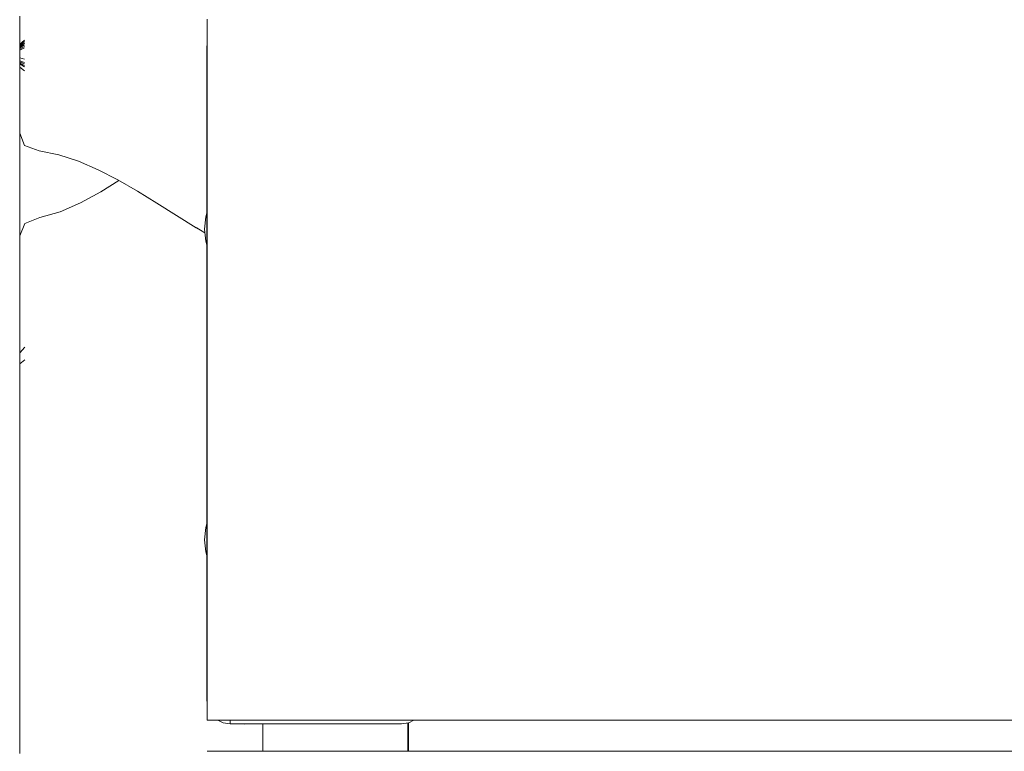
# Model space of a CAD drawing. Units: millimetres. Extents: x -5005 to 201, y -4190 to 6174.
# Drawn here: x -2870 to -2743, y 969 to 1063 of the extents above; entities that cross this region are included whole.
import ezdxf

# ---------------------------------------------------------------- set-up
doc = ezdxf.new("R2010")
doc.units = ezdxf.units.MM
doc.header["$MEASUREMENT"] = 0
for name, color, linetype, lineweight in [('a_Ном._пера__7', 7, 'Continuous', 18), ('B_Ном._пера__7', 7, 'Continuous', 18), ('L_Ном._пера__7', 7, 'Continuous', 18), ('O_Ном._пера__7', 7, 'Continuous', 18), ('S_Ном._пера__7', 7, 'Continuous', 18)]:
    doc.layers.add(name, color=color, linetype=linetype, lineweight=lineweight)

msp = doc.modelspace()

# ---------------------------------------------------------------- linework, layer by layer
at = {"layer": 'a_Ном._пера__7', "color": 7, "linetype": 'Continuous', "lineweight": 18}
for points in [[(-2842.69, 973.14), (-2842.69, 973.48)], [(-2819.77, 973.14), (-2819.11, 973.48)], [(-2842.69, 973), (-2842.69, 973.14)], [(-2840.91, 973), (-2842.69, 973)], [(-2842.69, 973), (-2820.69, 973)], [(-2820.69, 973), (-2840.81, 973)], [(-2820.69, 973), (-2819.77, 973.14)], [(-2820.69, 973), (-2819.83, 973.13)], [(-2819.88, 973.12), (-2819.88, 969.48)], [(-2845.67, 969.48), (-2266.29, 969.48)]]:
    msp.add_lwpolyline(points, dxfattribs=at)
at = {"layer": 'B_Ном._пера__7', "color": 7, "linetype": 'Continuous', "lineweight": 18}
msp.add_lwpolyline([(-2819.83, 969.48), (-2819.83, 973.13)], dxfattribs=at)
msp.add_lwpolyline([(-2819.83, 969.48), (-2819.83, 973.13)], dxfattribs=at)
at = {"layer": 'L_Ном._пера__7', "color": 7, "linetype": 'Continuous', "lineweight": 18}
for points in [[(-2869.73, 1063.89), (-2869.73, 1063.38)], [(-2869.73, 1063.08), (-2869.73, 1063.55)], [(-2869.73, 1063.38), (-2869.73, 1063.55)], [(-2869.73, 1062.88), (-2869.73, 1063.38)], [(-2869.73, 1063.38), (-2869.73, 1063.21)], [(-2869.73, 1063.05), (-2869.73, 1063.21)], [(-2869.73, 1063.08), (-2869.73, 1062.61)], [(-2869.73, 1063.05), (-2869.73, 1062.9)], [(-2869.73, 1062.74), (-2869.73, 1062.9)], [(-2869.73, 1062.88), (-2869.73, 1062.39)], [(-2869.73, 1062.74), (-2869.73, 1062.59)], [(-2869.73, 1062.11), (-2869.73, 1062.61)], [(-2869.73, 1062.44), (-2869.73, 1062.59)], [(-2869.73, 1062.44), (-2869.73, 1062.3)], [(-2869.73, 1061.91), (-2869.73, 1062.39)], [(-2869.73, 1062.16), (-2869.73, 1062.3)], [(-2869.73, 1062.29), (-2869.73, 1062.25)], [(-2869.73, 1062.21), (-2869.73, 1062.25)], [(-2869.73, 1062.21), (-2869.73, 1062.17)], [(-2869.73, 1062.13), (-2869.73, 1062.17)], [(-2869.73, 1062.16), (-2869.73, 1061.99)], [(-2869.73, 1062.13), (-2869.73, 1062.08)], [(-2869.73, 1062.11), (-2869.73, 1061.6)], [(-2869.73, 1062.02), (-2869.73, 1062.08)], [(-2869.73, 1062.02), (-2869.73, 1061.97)], [(-2869.73, 1061.75), (-2869.73, 1061.99)], [(-2869.73, 1061.93), (-2869.73, 1061.97)], [(-2869.73, 1061.93), (-2869.73, 1061.89)], [(-2869.73, 1061.91), (-2869.73, 1061.51)], [(-2869.73, 1061.86), (-2869.73, 1061.89)], [(-2869.73, 1061.86), (-2869.73, 1061.82)], [(-2869.73, 1061.78), (-2869.73, 1061.82)], [(-2869.73, 1061.78), (-2869.73, 1061.74)], [(-2869.73, 1061.75), (-2869.73, 1061.47)], [(-2869.73, 1061.7), (-2869.73, 1061.74)], [(-2869.73, 1061.7), (-2869.73, 1061.65)], [(-2869.73, 1061.58), (-2869.73, 1061.65)], [(-2869.73, 1061.08), (-2869.73, 1061.6)], [(-2869.73, 1061.58), (-2869.73, 1061.5)], [(-2869.73, 1061.23), (-2869.73, 1061.51)], [(-2869.73, 1061.41), (-2869.73, 1061.5)], [(-2869.73, 1061.18), (-2869.73, 1061.47)], [(-2869.73, 1061.41), (-2869.73, 1061.32)], [(-2869.73, 1061.23), (-2869.73, 1061.32)], [(-2869.73, 1061.23), (-2869.73, 1061.14)], [(-2869.73, 1061.23), (-2869.73, 1061.03)], [(-2869.73, 1061.18), (-2869.73, 1060.87)], [(-2869.73, 1061.04), (-2869.73, 1061.14)], [(-2869.73, 1061.08), (-2869.73, 1060.57)], [(-2869.73, 1061.04), (-2869.73, 1060.91)], [(-2869.73, 1060.83), (-2869.73, 1061.03)], [(-2869.73, 1060.73), (-2869.73, 1060.91)], [(-2869.73, 1060.56), (-2869.73, 1060.87)], [(-2869.73, 1060.83), (-2869.73, 1060.63)], [(-2869.1, 1060.8), (-2869.73, 1060.27)], [(-2869.73, 1060.73), (-2869.73, 1060.53)], [(-2869.73, 1060.44), (-2869.73, 1060.63)], [(-2869.1, 1060.61), (-2869.73, 1060.11)], [(-2869.73, 1060.05), (-2869.73, 1060.57)], [(-2869.73, 1060.56), (-2869.73, 1060.29)], [(-2869.73, 1060.31), (-2869.73, 1060.53)], [(-2869.73, 1060.44), (-2869.73, 1060.26)], [(-2869.1, 1060.4), (-2869.73, 1059.96)], [(-2869.73, 1060.31), (-2869.73, 1060.08)], [(-2869.73, 1060.09), (-2869.73, 1060.29)], [(-2869.73, 1060.27), (-2869.73, 1060.04)], [(-2869.73, 1060.13), (-2869.73, 1060.26)], [(-2869.1, 1060.2), (-2869.73, 1059.81)], [(-2869.73, 1060.11), (-2869.73, 1059.91)], [(-2869.73, 1060.09), (-2869.73, 1059.93)], [(-2869.73, 1059.84), (-2869.73, 1060.08)], [(-2869.73, 1060.05), (-2869.73, 1059.52)], [(-2869.1, 1059.99), (-2869.73, 1059.66)], [(-2869.73, 1059.96), (-2869.73, 1059.77)], [(-2869.73, 1059.78), (-2869.73, 1059.93)], [(-2869.73, 1059.84), (-2869.73, 1059.6)], [(-2869.73, 1059.81), (-2869.73, 1059.64)], [(-2869.1, 1059.8), (-2869.73, 1059.52)], [(-2869.73, 1059.78), (-2869.73, 1059.63)], [(-2869.73, 1059.66), (-2869.73, 1059.51)], [(-2869.73, 1059.49), (-2869.73, 1059.63)], [(-2869.73, 1059.35), (-2869.73, 1059.6)], [(-2869.73, 1058.99), (-2869.73, 1059.52)], [(-2869.73, 1059.52), (-2869.73, 1059.39)], [(-2869.73, 1059.49), (-2869.73, 1059.34)], [(-2869.73, 1059.37), (-2869.73, 1059.26)], [(-2869.73, 1059.35), (-2869.73, 1059.1)], [(-2869.73, 1059.21), (-2869.73, 1059.34)], [(-2869.73, 1059.23), (-2869.73, 1059.26)], [(-2869.73, 1059.23), (-2869.73, 1059.13)], [(-2869.73, 1059.21), (-2869.73, 1059.08)], [(-2869.73, 1059.08), (-2869.73, 1059.13)], [(-2869.73, 1058.84), (-2869.73, 1059.1)], [(-2869.73, 1058.96), (-2869.73, 1059.08)], [(-2869.73, 1059.08), (-2869.73, 1059.01)], [(-2869.73, 1058.94), (-2869.73, 1059.01)], [(-2869.73, 1058.99), (-2869.73, 1058.46)], [(-2869.73, 1058.96), (-2869.73, 1058.85)], [(-2869.73, 1058.94), (-2869.73, 1058.88)], [(-2869.73, 1058.8), (-2869.73, 1058.88)], [(-2869.73, 1058.78), (-2869.73, 1058.85)], [(-2869.73, 1058.84), (-2869.73, 1058.58)], [(-2869.73, 1058.8), (-2869.73, 1058.76)], [(-2869.73, 1058.78), (-2869.73, 1058.73)], [(-2869.73, 1058.65), (-2869.73, 1058.76)], [(-2869.73, 1058.67), (-2869.73, 1058.73)], [(-2869.73, 1058.67), (-2869.73, 1058.62)], [(-2869.73, 1058.51), (-2869.73, 1058.63)], [(-2869.73, 1058.58), (-2869.73, 1058.62)], [(-2869.73, 1058.31), (-2869.73, 1058.58)], [(-2869.73, 1058.58), (-2869.73, 1058.53)], [(-2869.73, 1058.49), (-2869.73, 1058.53)], [(-2869.73, 1058.47), (-2869.73, 1058.53)], [(-2869.73, 1058.51), (-2869.1, 1058.34)], [(-2869.73, 1058.49), (-2869.73, 1058.46)], [(-2869.73, 1058.47), (-2869.73, 1058.33)], [(-2869.73, 1057.92), (-2869.73, 1058.46)], [(-2869.73, 1058.42), (-2869.73, 1058.46)], [(-2869.73, 1058.16), (-2869.73, 1058.33)], [(-2869.73, 1058.31), (-2869.73, 1058.04)], [(-2869.73, 1058.02), (-2869.73, 1058.17)], [(-2869.73, 1058.16), (-2869.1, 1057.93)], [(-2869.73, 1057.88), (-2869.73, 1058.05)], [(-2869.73, 1057.77), (-2869.73, 1058.04)], [(-2869.73, 1058.02), (-2869.1, 1057.74)], [(-2869.73, 1057.74), (-2869.73, 1057.93)], [(-2869.73, 1057.92), (-2869.73, 1057.45)], [(-2869.73, 1057.88), (-2869.1, 1057.55)], [(-2869.73, 1057.84), (-2869.73, 1057.66)], [(-2869.73, 1057.77), (-2869.73, 1057.49)], [(-2869.73, 1057.74), (-2869.1, 1057.36)], [(-2869.73, 1057.34), (-2869.73, 1057.66)], [(-2869.73, 1057.22), (-2869.73, 1057.49)], [(-2869.73, 1057.13), (-2869.73, 1057.45)], [(-2869.73, 1057.36), (-2869.73, 1057.44)], [(-2869.73, 1057.36), (-2869.73, 1057.18)], [(-2869.73, 1057.34), (-2869.1, 1056.88)], [(-2869.73, 1057.22), (-2869.73, 1056.94)], [(-2869.73, 1057.03), (-2869.73, 1057.18)], [(-2869.73, 1057.13), (-2869.73, 1056.87)], [(-2869.73, 1057.03), (-2869.73, 1056.89)], [(-2869.73, 1056.66), (-2869.73, 1056.94)], [(-2869.73, 1056.74), (-2869.73, 1056.89)], [(-2869.73, 1056.6), (-2869.73, 1056.87)], [(-2869.73, 1056.74), (-2869.73, 1056.6)], [(-2869.73, 1056.66), (-2869.73, 1056.38)], [(-2869.73, 1056.6), (-2869.73, 1056.34)], [(-2869.73, 1056.45), (-2869.73, 1056.6)], [(-2869.73, 1056.45), (-2869.73, 1056.3)], [(-2869.73, 1056.11), (-2869.73, 1056.38)], [(-2869.73, 1056.09), (-2869.73, 1056.34)], [(-2869.73, 1056.15), (-2869.73, 1056.3)], [(-2869.73, 1056.15), (-2869.73, 1056)], [(-2869.73, 1056.11), (-2869.73, 1055.87)], [(-2869.73, 1056.09), (-2869.73, 1055.83)], [(-2869.73, 1055.85), (-2869.73, 1056)], [(-2869.73, 1055.69), (-2869.73, 1055.87)], [(-2869.73, 1055.85), (-2869.73, 1055.7)], [(-2869.73, 1055.58), (-2869.73, 1055.83)], [(-2869.73, 1055.55), (-2869.73, 1055.7)], [(-2869.73, 1055.69), (-2869.73, 1055.54)], [(-2869.73, 1055.58), (-2869.73, 1055.33)], [(-2869.73, 1055.55), (-2869.73, 1055.4)], [(-2869.73, 1055.4), (-2869.73, 1055.54)], [(-2869.73, 1055.4), (-2869.73, 1055.25)], [(-2869.73, 1055.26), (-2869.73, 1055.4)], [(-2869.73, 1055.08), (-2869.73, 1055.33)], [(-2869.73, 1055.26), (-2869.73, 1055.07)], [(-2869.73, 1055.11), (-2869.73, 1055.25)], [(-2869.73, 1055.11), (-2869.73, 1054.97)], [(-2869.73, 1055.08), (-2869.73, 1054.83)], [(-2869.73, 1054.81), (-2869.73, 1055.07)], [(-2869.73, 1054.82), (-2869.73, 1054.97)], [(-2869.73, 1054.56), (-2869.73, 1054.83)], [(-2869.73, 1054.82), (-2869.73, 1054.68)], [(-2869.73, 1054.81), (-2869.73, 1054.51)], [(-2869.73, 1054.53), (-2869.73, 1054.68)], [(-2869.73, 1054.56), (-2869.73, 1054.41)], [(-2869.73, 1054.53), (-2869.73, 1054.41)], [(-2869.73, 1054.51), (-2869.73, 1054.2)], [(-2869.73, 1054.21), (-2869.73, 1054.51)], [(-2869.73, 1054.31), (-2869.73, 1054.41)], [(-2869.73, 1054.31), (-2869.73, 1054.23)], [(-2869.73, 1054.15), (-2869.73, 1054.23)], [(-2869.73, 1054.21), (-2869.73, 1053.93)], [(-2869.73, 1054.03), (-2869.73, 1054.2)], [(-2869.73, 1054.15), (-2869.73, 1054.07)], [(-2869.73, 1053.99), (-2869.73, 1054.07)], [(-2869.73, 1054.03), (-2869.73, 1053.91)], [(-2869.73, 1053.99), (-2869.73, 1053.91)], [(-2869.73, 1053.64), (-2869.73, 1053.93)], [(-2869.73, 1053.79), (-2869.73, 1053.91)], [(-2869.73, 1053.83), (-2869.73, 1053.91)], [(-2869.73, 1053.83), (-2869.73, 1053.75)], [(-2869.73, 1053.79), (-2869.73, 1053.68)], [(-2869.73, 1053.67), (-2869.73, 1053.75)], [(-2869.73, 1053.56), (-2869.73, 1053.68)], [(-2869.73, 1053.67), (-2869.73, 1053.59)], [(-2869.73, 1053.64), (-2869.73, 1053.37)], [(-2869.73, 1053.5), (-2869.73, 1053.59)], [(-2869.73, 1053.56), (-2869.73, 1053.44)], [(-2869.73, 1053.5), (-2869.73, 1053.42)], [(-2869.73, 1053.32), (-2869.73, 1053.44)], [(-2869.73, 1053.34), (-2869.73, 1053.42)], [(-2869.73, 1053.1), (-2869.73, 1053.37)], [(-2869.73, 1053.34), (-2869.73, 1053.25)], [(-2869.73, 1053.32), (-2869.73, 1053.26)], [(-2869.73, 1053.3), (-2869.73, 1053.04)], [(-2869.73, 1053.17), (-2869.73, 1053.25)], [(-2869.73, 1053.17), (-2869.73, 1053.09)], [(-2869.73, 1053.1), (-2869.73, 1052.78)], [(-2869.73, 1053.01), (-2869.73, 1053.09)], [(-2869.73, 1052.76), (-2869.73, 1053.04)], [(-2869.73, 1053.01), (-2869.73, 1052.93)], [(-2869.73, 1052.86), (-2869.73, 1052.93)], [(-2869.73, 1052.86), (-2869.73, 1052.78)], [(-2869.73, 1052.71), (-2869.73, 1052.78)], [(-2869.73, 1052.35), (-2869.73, 1052.78)], [(-2869.73, 1052.76), (-2869.73, 1052.47)], [(-2869.73, 1052.71), (-2869.73, 1052.64)], [(-2869.73, 1052.57), (-2869.73, 1052.64)], [(-2869.73, 1052.57), (-2869.73, 1052.5)], [(-2869.73, 1052.44), (-2869.73, 1052.5)], [(-2869.73, 1052.2), (-2869.73, 1052.47)], [(-2869.73, 1052.44), (-2869.73, 1052.37)], [(-2869.73, 1052.31), (-2869.73, 1052.37)], [(-2869.73, 1052.35), (-2869.73, 1051.87)], [(-2869.73, 1052.31), (-2869.73, 1052.25)], [(-2869.73, 1052.19), (-2869.73, 1052.25)], [(-2869.73, 1052.2), (-2869.73, 1051.94)], [(-2869.73, 1052.19), (-2869.73, 1052.12)], [(-2869.73, 1052.06), (-2869.73, 1052.12)], [(-2869.73, 1052.06), (-2869.73, 1051.99)], [(-2869.73, 1051.9), (-2869.73, 1051.99)], [(-2869.73, 1051.68), (-2869.73, 1051.94)], [(-2869.73, 1051.9), (-2869.73, 1051.8)], [(-2869.73, 1051.43), (-2869.73, 1051.87)], [(-2869.73, 1051.7), (-2869.73, 1051.8)], [(-2869.73, 1051.7), (-2869.73, 1051.6)], [(-2869.73, 1051.68), (-2869.73, 1051.41)], [(-2869.73, 1051.51), (-2869.73, 1051.6)], [(-2869.73, 1051.51), (-2869.73, 1051.42)], [(-2869.73, 1051.43), (-2869.73, 1051.08)], [(-2869.73, 1051.33), (-2869.73, 1051.42)], [(-2869.73, 1051.14), (-2869.73, 1051.41)], [(-2869.73, 1051.33), (-2869.73, 1051.24)], [(-2869.73, 1051.16), (-2869.73, 1051.24)], [(-2869.73, 1051.16), (-2869.73, 1051.06)], [(-2869.73, 1051.14), (-2869.73, 1050.86)], [(-2869.73, 1050.85), (-2869.73, 1051.08)], [(-2869.73, 1050.93), (-2869.73, 1051.06)], [(-2869.73, 1050.93), (-2869.73, 1050.79)], [(-2869.73, 1050.58), (-2869.73, 1050.86)], [(-2869.73, 1050.85), (-2869.73, 1050.68)], [(-2869.73, 1050.66), (-2869.73, 1050.79)], [(-2869.73, 1050.52), (-2869.73, 1050.68)], [(-2869.73, 1050.66), (-2869.73, 1050.53)], [(-2869.73, 1050.58), (-2869.73, 1050.29)], [(-2869.73, 1050.41), (-2869.73, 1050.53)], [(-2869.73, 1050.52), (-2869.73, 1050.36)], [(-2869.73, 1050.41), (-2869.73, 1050.29)], [(-2869.73, 1050.21), (-2869.73, 1050.36)], [(-2869.73, 1050), (-2869.73, 1050.29)], [(-2869.73, 1050.18), (-2869.73, 1050.29)], [(-2869.73, 1050.21), (-2869.73, 1050.07)], [(-2869.73, 1050.18), (-2869.73, 1050.08)], [(-2869.73, 1049.98), (-2869.73, 1050.08)], [(-2869.73, 1049.93), (-2869.73, 1050.07)], [(-2869.73, 1050), (-2869.73, 1049.71)], [(-2869.73, 1049.98), (-2869.73, 1049.86)], [(-2869.73, 1049.93), (-2869.73, 1049.78)], [(-2869.73, 1049.72), (-2869.73, 1049.86)], [(-2869.73, 1049.58), (-2869.73, 1049.78)], [(-2869.73, 1049.72), (-2869.73, 1049.56)], [(-2869.73, 1049.42), (-2869.73, 1049.71)], [(-2869.73, 1049.64), (-2869.73, 1049.68)], [(-2869.73, 1049.58), (-2869.73, 1049.38)], [(-2869.73, 1049.41), (-2869.73, 1049.56)], [(-2869.73, 1049.42), (-2869.73, 1049.04)], [(-2869.73, 1049.41), (-2869.73, 1049.28)], [(-2869.73, 1049.21), (-2869.73, 1049.38)], [(-2869.73, 1049.18), (-2869.73, 1049.28)], [(-2869.73, 1049.23), (-2869.73, 1049.27)], [(-2869.73, 1049.21), (-2869.73, 1049.07)], [(-2869.73, 1049.18), (-2869.73, 1049.11)], [(-2869.73, 1049.12), (-2869.73, 1049.18)], [(-2869.73, 1049.07), (-2869.73, 1049.11)], [(-2869.73, 1049.01), (-2869.73, 1049.08)], [(-2869.73, 1048.96), (-2869.73, 1049.07)], [(-2869.73, 1048.5), (-2869.73, 1049.04)], [(-2869.73, 1048.9), (-2869.73, 1048.98)], [(-2869.73, 1048.96), (-2869.73, 1048.89)], [(-2869.73, 1048.79), (-2869.73, 1048.89)], [(-2869.73, 1048.85), (-2869.73, 1048.89)], [(-2869.1, 1047.26), (-2869.73, 1048.84)], [(-2869.73, 1048.69), (-2869.73, 1048.8)], [(-2869.73, 1048.58), (-2869.73, 1048.71)], [(-2869.73, 1048.48), (-2869.73, 1048.62)], [(-2869.73, 1048.38), (-2869.73, 1048.54)], [(-2869.73, 1048.5), (-2869.73, 1047.87)], [(-2869.73, 1048.46), (-2869.73, 1048.4)], [(-2869.73, 1048.29), (-2869.73, 1048.45)], [(-2869.73, 1048.1), (-2869.73, 1048.4)], [(-2869.73, 1048.19), (-2869.73, 1048.37)], [(-2869.73, 1047.23), (-2869.73, 1047.87)], [(-2869.73, 1047.23), (-2869.73, 1046.58)], [(-2869.1, 1047.26), (-2867.21, 1046.58)], [(-2869.73, 1045.93), (-2869.73, 1046.58)], [(-2869.73, 1045.93), (-2869.73, 1045.07)], [(-2864.69, 1046.07), (-2867.21, 1046.58)], [(-2864.69, 1046.07), (-2862.18, 1045.25)], [(-2869.73, 1043.82), (-2869.73, 1045.07)], [(-2859.66, 1044.16), (-2862.18, 1045.25)], [(-2869.73, 1043.82), (-2869.73, 1042.38)], [(-2859.66, 1044.16), (-2857.14, 1042.87)], [(-2869.73, 1040.97), (-2869.73, 1042.38)], [(-2859.33, 1041.34), (-2857.01, 1042.79)], [(-2857.14, 1042.87), (-2854.62, 1041.41)], [(-2869.73, 1040.97), (-2869.73, 1039.59)], [(-2859.33, 1041.34), (-2861.93, 1039.91)], [(-2854.62, 1041.41), (-2852.11, 1039.86)], [(-2869.73, 1038.22), (-2869.73, 1039.59)], [(-2861.93, 1039.91), (-2864.53, 1038.77)], [(-2849.59, 1038.27), (-2852.11, 1039.86)], [(-2869.73, 1038.22), (-2869.73, 1037.02)], [(-2867.13, 1038.02), (-2869.08, 1037.25)], [(-2867.13, 1038.02), (-2864.53, 1038.77)], [(-2847.07, 1036.72), (-2849.59, 1038.28)], [(-2849.59, 1038.27), (-2849.39, 1038.15)], [(-2869.73, 1035.68), (-2869.08, 1037.25)], [(-2869.73, 1036.18), (-2869.73, 1037.02)], [(-2845.96, 1036.08), (-2847.07, 1036.75)], [(-2847.07, 1036.72), (-2845.96, 1036.07)], [(-2869.73, 1036.18), (-2869.73, 1035.5)], [(-2869.73, 1035.64), (-2869.73, 1035.59)], [(-2869.73, 1035.52), (-2869.73, 1035.59)], [(-2869.73, 1035.52), (-2869.73, 1035.42)], [(-2869.73, 1034.84), (-2869.73, 1035.5)], [(-2869.73, 1035.29), (-2869.73, 1035.42)], [(-2869.73, 1035.29), (-2869.73, 1035.14)], [(-2869.73, 1034.96), (-2869.73, 1035.14)], [(-2869.73, 1034.96), (-2869.73, 1034.75)], [(-2869.73, 1034.84), (-2869.73, 1034.18)], [(-2869.73, 1034.51), (-2869.73, 1034.75)], [(-2869.73, 1034.51), (-2869.73, 1034.16)], [(-2869.73, 1033.53), (-2869.73, 1034.18)], [(-2869.73, 1033.61), (-2869.73, 1034.16)], [(-2869.73, 1033.61), (-2869.73, 1033.01)], [(-2869.73, 1033.53), (-2869.73, 1032.89)], [(-2869.73, 1032.52), (-2869.73, 1033.01)], [(-2869.73, 1032.24), (-2869.73, 1032.89)], [(-2869.73, 1032.52), (-2869.73, 1032.09)], [(-2869.73, 1032.24), (-2869.73, 1031.45)], [(-2869.73, 1031.68), (-2869.73, 1032.09)], [(-2869.73, 1031.68), (-2869.73, 1031.25)], [(-2869.73, 1030.34), (-2869.73, 1031.45)], [(-2869.73, 1030.79), (-2869.73, 1031.25)], [(-2869.73, 1030.79), (-2869.73, 1030.31)], [(-2869.73, 1030.34), (-2869.73, 1029.08)], [(-2869.73, 1029.83), (-2869.73, 1030.31)], [(-2869.73, 1029.97), (-2869.73, 1030.02)], [(-2869.73, 1029.97), (-2869.73, 1029.92)], [(-2869.73, 1029.85), (-2869.73, 1029.92)], [(-2869.73, 1029.85), (-2869.73, 1029.78)], [(-2869.73, 1029.83), (-2869.73, 1029.34)], [(-2869.73, 1029.71), (-2869.73, 1029.78)], [(-2869.73, 1029.71), (-2869.73, 1029.63)], [(-2869.73, 1029.54), (-2869.73, 1029.63)], [(-2869.73, 1029.54), (-2869.73, 1029.45)], [(-2869.73, 1029.36), (-2869.73, 1029.45)], [(-2869.73, 1029.36), (-2869.73, 1029.26)], [(-2869.73, 1028.82), (-2869.73, 1029.34)], [(-2869.73, 1029.16), (-2869.73, 1029.26)], [(-2869.73, 1029.16), (-2869.73, 1029.05)], [(-2869.73, 1027.84), (-2869.73, 1029.08)], [(-2869.73, 1028.94), (-2869.73, 1029.05)], [(-2869.73, 1028.94), (-2869.73, 1028.83)], [(-2869.73, 1028.72), (-2869.73, 1028.83)], [(-2869.73, 1028.82), (-2869.73, 1028.29)], [(-2869.73, 1028.72), (-2869.73, 1028.6)], [(-2869.73, 1028.48), (-2869.73, 1028.6)], [(-2869.73, 1028.48), (-2869.73, 1028.36)], [(-2869.73, 1028.24), (-2869.73, 1028.36)], [(-2869.73, 1027.75), (-2869.73, 1028.29)], [(-2869.73, 1028.24), (-2869.73, 1028.12)], [(-2869.73, 1027.99), (-2869.73, 1028.12)], [(-2869.73, 1027.99), (-2869.73, 1027.87)], [(-2869.73, 1027.74), (-2869.73, 1027.87)], [(-2869.73, 1027.84), (-2869.73, 1026.62)], [(-2869.73, 1027.75), (-2869.73, 1027.21)], [(-2869.73, 1027.74), (-2869.73, 1027.63)], [(-2869.73, 1027.54), (-2869.73, 1027.63)], [(-2869.73, 1027.54), (-2869.73, 1027.48)], [(-2869.73, 1027.41), (-2869.73, 1027.48)], [(-2869.73, 1027.41), (-2869.73, 1027.34)], [(-2869.73, 1027.27), (-2869.73, 1027.34)], [(-2869.73, 1027.27), (-2869.73, 1027.2)], [(-2869.73, 1026.66), (-2869.73, 1027.21)], [(-2869.73, 1027.13), (-2869.73, 1027.2)], [(-2869.73, 1027.13), (-2869.73, 1027.06)], [(-2869.73, 1027.05), (-2869.73, 1027.08)], [(-2869.73, 1026.99), (-2869.73, 1027.06)], [(-2869.73, 1027.05), (-2869.73, 1027.01)], [(-2869.73, 1026.97), (-2869.73, 1027.01)], [(-2869.73, 1026.99), (-2869.73, 1026.92)], [(-2869.73, 1026.97), (-2869.73, 1026.92)], [(-2869.73, 1026.85), (-2869.73, 1026.92)], [(-2869.73, 1026.87), (-2869.73, 1026.92)], [(-2869.73, 1026.87), (-2869.73, 1026.82)], [(-2869.73, 1026.85), (-2869.73, 1026.77)], [(-2869.73, 1026.76), (-2869.73, 1026.82)], [(-2869.73, 1026.7), (-2869.73, 1026.77)], [(-2869.73, 1026.76), (-2869.73, 1026.69)], [(-2869.73, 1026.7), (-2869.73, 1026.62)], [(-2869.73, 1026.62), (-2869.73, 1026.69)], [(-2869.73, 1026.66), (-2869.73, 1026.1)], [(-2869.73, 1025.41), (-2869.73, 1026.62)], [(-2869.73, 1026.55), (-2869.73, 1026.62)], [(-2869.73, 1026.62), (-2869.73, 1026.55)], [(-2869.73, 1026.55), (-2869.73, 1026.47)], [(-2869.73, 1026.47), (-2869.73, 1026.55)], [(-2869.73, 1026.47), (-2869.73, 1026.4)], [(-2869.73, 1026.39), (-2869.73, 1026.47)], [(-2869.73, 1026.34), (-2869.73, 1026.4)], [(-2869.73, 1026.39), (-2869.73, 1026.32)], [(-2869.73, 1026.34), (-2869.73, 1026.29)], [(-2869.73, 1026.24), (-2869.73, 1026.32)], [(-2869.73, 1026.24), (-2869.73, 1026.29)], [(-2869.73, 1026.24), (-2869.73, 1026.16)], [(-2869.73, 1026.24), (-2869.73, 1026.19)], [(-2869.73, 1026.13), (-2869.73, 1026.19)], [(-2869.73, 1026.08), (-2869.73, 1026.16)], [(-2869.73, 1026.13), (-2869.73, 1026.08)], [(-2869.73, 1025.53), (-2869.73, 1026.1)], [(-2869.73, 1026.08), (-2869.73, 1026)], [(-2869.73, 1026.02), (-2869.73, 1026.08)], [(-2869.73, 1026.02), (-2869.73, 1025.95)], [(-2869.73, 1025.92), (-2869.73, 1026)], [(-2869.73, 1025.85), (-2869.73, 1025.95)], [(-2869.73, 1025.92), (-2869.73, 1025.84)], [(-2869.73, 1025.85), (-2869.73, 1025.74)], [(-2869.73, 1025.75), (-2869.73, 1025.84)], [(-2869.73, 1025.75), (-2869.73, 1025.67)], [(-2869.73, 1025.63), (-2869.73, 1025.74)], [(-2869.73, 1025.59), (-2869.73, 1025.67)], [(-2869.73, 1025.63), (-2869.73, 1025.51)], [(-2869.73, 1025.59), (-2869.73, 1025.51)], [(-2869.73, 1025.53), (-2869.73, 1024.95)], [(-2869.73, 1025.42), (-2869.73, 1025.51)], [(-2869.73, 1025.39), (-2869.73, 1025.51)], [(-2869.73, 1025.42), (-2869.73, 1025.34)], [(-2869.73, 1025.41), (-2869.73, 1024.22)], [(-2869.73, 1025.39), (-2869.73, 1025.26)], [(-2869.73, 1025.25), (-2869.73, 1025.34)], [(-2869.73, 1025.13), (-2869.73, 1025.26)], [(-2869.73, 1025.25), (-2869.73, 1025.14)], [(-2869.73, 1025), (-2869.73, 1025.14)], [(-2869.73, 1025.13), (-2869.73, 1024.96)], [(-2869.73, 1025), (-2869.73, 1024.83)], [(-2869.73, 1024.73), (-2869.73, 1024.96)], [(-2869.73, 1024.37), (-2869.73, 1024.95)], [(-2869.73, 1024.66), (-2869.73, 1024.83)], [(-2869.73, 1024.73), (-2869.73, 1024.46)], [(-2869.73, 1024.66), (-2869.73, 1024.49)], [(-2869.73, 1024.32), (-2869.73, 1024.49)], [(-2869.73, 1024.18), (-2869.73, 1024.46)], [(-2869.73, 1024.37), (-2869.73, 1023.86)], [(-2869.73, 1024.32), (-2869.73, 1024.15)], [(-2869.73, 1023.06), (-2869.73, 1024.22)], [(-2869.73, 1024.18), (-2869.73, 1023.89)], [(-2869.73, 1023.97), (-2869.73, 1024.15)], [(-2869.73, 1023.97), (-2869.73, 1023.8)], [(-2869.73, 1023.58), (-2869.73, 1023.89)], [(-2869.73, 1023.5), (-2869.73, 1023.86)], [(-2869.73, 1023.63), (-2869.73, 1023.8)], [(-2869.73, 1023.63), (-2869.73, 1023.45)], [(-2869.73, 1023.58), (-2869.73, 1023.27)], [(-2869.73, 1023.5), (-2869.73, 1023.21)], [(-2869.73, 1023.28), (-2869.73, 1023.45)], [(-2869.73, 1023.28), (-2869.73, 1023.11)], [(-2869.73, 1022.96), (-2869.73, 1023.27)], [(-2869.73, 1022.92), (-2869.73, 1023.21)], [(-2869.73, 1022.93), (-2869.73, 1023.11)], [(-2869.73, 1023.06), (-2869.73, 1022.08)], [(-2869.73, 1022.96), (-2869.73, 1022.63)], [(-2869.73, 1022.93), (-2869.73, 1022.76)], [(-2869.73, 1022.92), (-2869.73, 1022.63)], [(-2869.73, 1022.59), (-2869.73, 1022.76)], [(-2869.73, 1022.35), (-2869.73, 1022.63)], [(-2869.73, 1022.3), (-2869.73, 1022.63)], [(-2869.73, 1022.59), (-2869.73, 1022.42)], [(-2869.73, 1022.25), (-2869.73, 1022.42)], [(-2869.73, 1022.35), (-2869.73, 1022.06)], [(-2869.73, 1022.3), (-2869.73, 1021.97)], [(-2869.73, 1022.25), (-2869.73, 1022.09)], [(-2869.73, 1021.92), (-2869.73, 1022.09)], [(-2869.73, 1021.4), (-2869.73, 1022.08)], [(-2869.73, 1021.78), (-2869.73, 1022.06)], [(-2869.73, 1021.63), (-2869.73, 1021.97)], [(-2869.73, 1021.92), (-2869.73, 1021.74)], [(-2869.73, 1021.78), (-2869.73, 1021.49)], [(-2869.73, 1021.57), (-2869.73, 1021.74)], [(-2869.73, 1021.63), (-2869.73, 1021.29)], [(-2869.73, 1021.57), (-2869.73, 1021.4)], [(-2869.73, 1021.22), (-2869.73, 1021.49)], [(-2869.73, 1021.4), (-2869.73, 1020.87)], [(-2869.73, 1021.22), (-2869.73, 1021.4)], [(-2869.08, 1021.38), (-2869.73, 1020.64)], [(-2869.73, 1020.94), (-2869.73, 1021.29)], [(-2869.73, 1021.22), (-2869.73, 1021.04)], [(-2869.73, 1021.22), (-2869.73, 1020.93)], [(-2869.73, 1020.86), (-2869.73, 1021.04)], [(-2869.73, 1020.94), (-2869.73, 1020.6)], [(-2869.73, 1020.62), (-2869.73, 1020.93)], [(-2869.73, 1020.36), (-2869.73, 1020.87)], [(-2869.73, 1020.86), (-2869.73, 1020.64)], [(-2869.73, 1020.32), (-2869.73, 1020.64)], [(-2869.73, 1020.64), (-2869.73, 1020.23)], [(-2869.73, 1020.62), (-2869.73, 1020.47)], [(-2869.73, 1020.25), (-2869.73, 1020.6)], [(-2869.73, 1020.36), (-2869.73, 1019.91)], [(-2869.73, 1020.32), (-2869.73, 1019.97)], [(-2869.73, 1020.25), (-2869.73, 1019.9)], [(-2869.73, 1020.01), (-2869.73, 1020.23)], [(-2869.73, 1020.01), (-2869.73, 1019.88)], [(-2869.73, 1019.61), (-2869.73, 1019.97)], [(-2869.73, 1019.6), (-2869.73, 1019.91)], [(-2869.73, 1019.55), (-2869.73, 1019.9)], [(-2869.73, 1019.74), (-2869.73, 1019.88)], [(-2869.08, 1019.75), (-2869.73, 1019.24)], [(-2869.73, 1019.74), (-2869.73, 1019.61)], [(-2869.73, 1019.61), (-2869.73, 1019.26)], [(-2869.73, 1019.47), (-2869.73, 1019.61)], [(-2869.73, 1019.6), (-2869.73, 1019.36)], [(-2869.73, 1019.55), (-2869.73, 1019.2)], [(-2869.73, 1019.47), (-2869.73, 1019.34)], [(-2869.73, 1019.13), (-2869.73, 1019.36)], [(-2869.73, 1019.2), (-2869.73, 1019.34)], [(-2869.73, 1018.92), (-2869.73, 1019.26)], [(-2869.73, 1019.24), (-2869.73, 1018.88)], [(-2869.73, 1019.2), (-2869.73, 1019.14)], [(-2869.73, 1018.86), (-2869.73, 1019.2)], [(-2869.73, 1019.13), (-2869.73, 1018.89)], [(-2869.73, 1018.92), (-2869.73, 1018.62)], [(-2869.73, 1018.66), (-2869.73, 1018.89)], [(-2869.73, 1018.53), (-2869.73, 1018.88)], [(-2869.73, 1018.86), (-2869.73, 1018.56)], [(-2869.73, 1018.66), (-2869.73, 1018.43)], [(-2869.73, 1018.42), (-2869.73, 1018.62)], [(-2869.73, 1018.34), (-2869.73, 1018.56)], [(-2869.73, 1018.53), (-2869.73, 1018.19)], [(-2869.73, 1018.2), (-2869.73, 1018.43)], [(-2869.73, 1018.42), (-2869.73, 1018.26)], [(-2869.73, 1018.34), (-2869.73, 1018.16)], [(-2869.73, 1018.1), (-2869.73, 1018.26)], [(-2869.73, 1018.2), (-2869.73, 1017.98)], [(-2869.73, 1017.88), (-2869.73, 1018.19)], [(-2869.73, 1017.98), (-2869.73, 1018.16)], [(-2869.73, 1018.1), (-2869.73, 1017.95)], [(-2869.73, 1017.76), (-2869.73, 1017.98)], [(-2869.73, 1017.98), (-2869.73, 1017.81)], [(-2869.73, 1017.81), (-2869.73, 1017.95)], [(-2869.73, 1017.88), (-2869.73, 1017.57)], [(-2869.73, 1017.81), (-2869.73, 1017.67)], [(-2869.73, 1017.63), (-2869.73, 1017.81)], [(-2869.73, 1017.76), (-2869.73, 1017.55)], [(-2869.73, 1017.54), (-2869.73, 1017.67)], [(-2869.73, 1017.63), (-2869.73, 1017.45)], [(-2869.73, 1017.25), (-2869.73, 1017.57)], [(-2869.73, 1017.34), (-2869.73, 1017.55)], [(-2869.73, 1017.54), (-2869.73, 1017.41)], [(-2869.73, 1017.27), (-2869.73, 1017.45)], [(-2869.73, 1017.3), (-2869.73, 1017.41)], [(-2869.73, 1017.34), (-2869.73, 1017.13)], [(-2869.73, 1017.3), (-2869.73, 1017.2)], [(-2869.73, 1017.27), (-2869.73, 1017.1)], [(-2869.73, 1017.25), (-2869.73, 1016.93)], [(-2869.73, 1017.13), (-2869.73, 1017.2)], [(-2869.73, 1016.93), (-2869.73, 1017.13)], [(-2869.73, 1017.13), (-2869.73, 1017.08)], [(-2869.73, 1016.93), (-2869.73, 1017.1)], [(-2869.73, 1017.03), (-2869.73, 1017.08)], [(-2869.73, 1017.03), (-2869.73, 1016.97)], [(-2869.73, 1016.9), (-2869.73, 1016.97)], [(-2869.73, 1016.93), (-2869.73, 1016.73)], [(-2869.73, 1016.61), (-2869.73, 1016.93)], [(-2869.73, 1016.93), (-2869.73, 1016.77)], [(-2869.73, 1016.9), (-2869.73, 1016.82)], [(-2869.73, 1016.75), (-2869.73, 1016.82)], [(-2869.73, 1016.65), (-2869.73, 1016.77)], [(-2869.73, 1016.75), (-2869.73, 1016.67)], [(-2869.73, 1016.54), (-2869.73, 1016.73)], [(-2869.73, 1016.6), (-2869.73, 1016.67)], [(-2869.73, 1016.65), (-2869.73, 1016.55)], [(-2869.73, 1016.61), (-2869.73, 1016.27)], [(-2869.73, 1016.6), (-2869.73, 1016.53)], [(-2869.73, 1016.46), (-2869.73, 1016.55)], [(-2869.73, 1016.54), (-2869.73, 1016.34)], [(-2869.73, 1016.47), (-2869.73, 1016.53)], [(-2869.73, 1016.47), (-2869.73, 1016.41)], [(-2869.73, 1016.46), (-2869.73, 1016.36)], [(-2869.73, 1016.35), (-2869.73, 1016.41)], [(-2869.73, 1016.27), (-2869.73, 1016.36)], [(-2869.73, 1016.35), (-2869.73, 1016.29)], [(-2869.73, 1016.15), (-2869.73, 1016.34)], [(-2869.73, 1016.24), (-2869.73, 1016.29)], [(-2869.73, 1015.93), (-2869.73, 1016.27)], [(-2869.73, 1016.27), (-2869.73, 1016.17)], [(-2869.73, 1016.24), (-2869.73, 1016.2)], [(-2869.73, 1016.16), (-2869.73, 1016.2)], [(-2869.73, 1016.08), (-2869.73, 1016.17)], [(-2869.73, 1016.16), (-2869.73, 1016.13)], [(-2869.73, 1016.15), (-2869.73, 1015.95)], [(-2869.73, 1016.08), (-2869.73, 1015.98)], [(-2869.73, 1015.88), (-2869.73, 1015.98)], [(-2869.73, 1015.76), (-2869.73, 1015.95)], [(-2869.73, 1015.93), (-2869.73, 1015.59)], [(-2869.73, 1015.88), (-2869.73, 1015.79)], [(-2869.73, 1015.69), (-2869.73, 1015.79)], [(-2869.73, 1015.76), (-2869.73, 1015.56)], [(-2869.73, 1015.69), (-2869.73, 1015.59)], [(-2869.73, 1015.24), (-2869.73, 1015.59)], [(-2869.73, 1015.49), (-2869.73, 1015.59)], [(-2869.73, 1015.36), (-2869.73, 1015.56)], [(-2869.73, 1015.49), (-2869.73, 1015.39)], [(-2869.73, 1015.29), (-2869.73, 1015.39)], [(-2869.73, 1015.36), (-2869.73, 1015.17)], [(-2869.73, 1015.29), (-2869.73, 1015.2)], [(-2869.73, 1015.24), (-2869.73, 1014.89)], [(-2869.73, 1015.11), (-2869.73, 1015.2)], [(-2869.73, 1014.97), (-2869.73, 1015.17)], [(-2869.73, 1015.11), (-2869.73, 1015.02)], [(-2869.73, 1014.93), (-2869.73, 1015.02)], [(-2869.73, 1014.97), (-2869.73, 1014.77)], [(-2869.73, 1014.93), (-2869.73, 1014.84)], [(-2869.73, 1014.53), (-2869.73, 1014.89)], [(-2869.73, 1014.76), (-2869.73, 1014.84)], [(-2869.73, 1014.57), (-2869.73, 1014.77)], [(-2869.73, 1014.76), (-2869.73, 1014.68)], [(-2869.73, 1014.6), (-2869.73, 1014.68)], [(-2869.73, 1014.6), (-2869.73, 1014.52)], [(-2869.73, 1014.57), (-2869.73, 1014.37)], [(-2869.73, 1014.53), (-2869.73, 1014.08)], [(-2869.73, 1014.44), (-2869.73, 1014.52)], [(-2869.73, 1014.44), (-2869.73, 1014.37)], [(-2869.73, 1014.18), (-2869.73, 1014.37)], [(-2869.73, 1014.3), (-2869.73, 1014.37)], [(-2869.73, 1014.3), (-2869.73, 1014.23)], [(-2869.73, 1014.16), (-2869.73, 1014.23)], [(-2869.73, 1014.18), (-2869.73, 1013.94)], [(-2869.73, 1014.16), (-2869.73, 1014.09)], [(-2869.73, 1014.02), (-2869.73, 1014.09)], [(-2869.73, 1013.41), (-2869.73, 1014.08)], [(-2869.73, 1014.02), (-2869.73, 1013.94)], [(-2869.73, 1013.6), (-2869.73, 1013.94)], [(-2869.73, 1013.84), (-2869.73, 1013.94)], [(-2869.73, 1013.84), (-2869.73, 1013.73)], [(-2869.73, 1013.62), (-2869.73, 1013.73)], [(-2869.73, 1013.62), (-2869.73, 1013.51)], [(-2869.73, 1013.6), (-2869.73, 1013.22)], [(-2869.73, 1013.41), (-2869.73, 1013.51)], [(-2869.73, 1013.41), (-2869.73, 1012.64)], [(-2869.73, 1013.41), (-2869.73, 1013.31)], [(-2869.73, 1013.22), (-2869.73, 1013.31)], [(-2869.73, 1012.86), (-2869.73, 1013.22)], [(-2869.73, 1013.22), (-2869.73, 1013.13)], [(-2869.73, 1013.04), (-2869.73, 1013.13)], [(-2869.73, 1013.07), (-2869.73, 1013.12)], [(-2869.73, 1013.04), (-2869.73, 1012.93)], [(-2869.73, 1012.94), (-2869.73, 1013)], [(-2869.73, 1012.8), (-2869.73, 1012.93)], [(-2869.73, 1012.86), (-2869.73, 1012.51)], [(-2869.73, 1012.8), (-2869.73, 1012.65)], [(-2869.73, 1012.51), (-2869.73, 1012.65)], [(-2869.73, 1011.86), (-2869.73, 1012.64)], [(-2869.73, 1012.19), (-2869.73, 1012.51)], [(-2869.73, 1012.51), (-2869.73, 1012.38)], [(-2869.73, 1012.26), (-2869.73, 1012.38)], [(-2869.73, 1012.26), (-2869.73, 1012.15)], [(-2869.73, 1012.19), (-2869.73, 1011.88)], [(-2869.73, 1012.04), (-2869.73, 1012.15)], [(-2869.73, 1012.04), (-2869.73, 1011.94)], [(-2869.73, 1011.84), (-2869.73, 1011.94)], [(-2869.73, 1011.6), (-2869.73, 1011.88)], [(-2869.73, 1011.86), (-2869.73, 1011.07)], [(-2869.73, 1011.84), (-2869.73, 1011.74)], [(-2869.73, 1011.61), (-2869.73, 1011.74)], [(-2869.73, 1011.61), (-2869.73, 1011.47)], [(-2869.73, 1011.6), (-2869.73, 1011.34)], [(-2869.73, 1011.34), (-2869.73, 1011.47)], [(-2869.73, 1011.1), (-2869.73, 1011.34)], [(-2869.73, 1011.34), (-2869.73, 1011.23)], [(-2869.73, 1011.15), (-2869.73, 1011.23)], [(-2869.73, 1011.15), (-2869.73, 1011.11)], [(-2869.73, 1011.1), (-2869.73, 1010.86)], [(-2869.73, 1010.27), (-2869.73, 1011.07)], [(-2869.73, 1010.59), (-2869.73, 1010.86)], [(-2869.73, 1010.59), (-2869.73, 1010.31)], [(-2869.73, 1010.03), (-2869.73, 1010.31)], [(-2869.73, 1010.27), (-2869.73, 1009.22)], [(-2869.73, 1010.03), (-2869.73, 1009.75)], [(-2869.73, 1009.5), (-2869.73, 1009.75)], [(-2869.73, 1009.5), (-2869.73, 1009.26)], [(-2869.73, 1009.03), (-2869.73, 1009.26)], [(-2869.73, 1007.71), (-2869.73, 1009.22)], [(-2869.73, 1009.03), (-2869.73, 1008.82)], [(-2869.73, 1008.63), (-2869.73, 1008.82)], [(-2869.73, 1008.67), (-2869.73, 1008.77)], [(-2869.73, 1008.63), (-2869.73, 1008.46)], [(-2869.73, 1008.3), (-2869.73, 1008.46)], [(-2869.73, 1008.32), (-2869.73, 1008.39)], [(-2869.73, 1008.3), (-2869.73, 1008.17)], [(-2869.73, 1008.19), (-2869.73, 1008.27)], [(-2869.73, 1008.05), (-2869.73, 1008.17)], [(-2869.73, 1008.06), (-2869.73, 1008.16)], [(-2869.73, 1008.05), (-2869.73, 1007.96)], [(-2869.73, 1007.93), (-2869.73, 1008.05)], [(-2869.73, 1007.91), (-2869.73, 1007.96)], [(-2869.73, 1007.8), (-2869.73, 1007.94)], [(-2869.73, 1007.91), (-2869.73, 1007.87)], [(-2869.73, 1007.68), (-2869.73, 1007.83)], [(-2869.73, 1007.56), (-2869.73, 1007.73)], [(-2869.73, 1007.71), (-2869.73, 1005.96)], [(-2869.73, 1007.44), (-2869.73, 1007.63)], [(-2869.73, 1007.33), (-2869.73, 1007.53)], [(-2869.73, 1007.22), (-2869.73, 1007.43)], [(-2869.73, 1007.39), (-2869.73, 1007.31)], [(-2869.73, 1007.11), (-2869.73, 1007.34)], [(-2869.73, 1006.9), (-2869.73, 1007.31)], [(-2869.73, 1007.01), (-2869.73, 1007.25)], [(-2869.73, 1004.23), (-2869.73, 1005.96)], [(-2869.73, 1004.23), (-2869.73, 1002.52)], [(-2869.73, 1000.83), (-2869.73, 1002.52)], [(-2869.73, 1000.83), (-2869.73, 999.36)], [(-2869.73, 998.32), (-2869.73, 999.36)], [(-2869.73, 998.32), (-2869.73, 997.49)], [(-2869.73, 996.68), (-2869.73, 997.49)], [(-2869.73, 996.68), (-2869.73, 995.88)], [(-2869.73, 995.1), (-2869.73, 995.88)], [(-2869.73, 995.1), (-2869.73, 994.31)], [(-2869.73, 993.53), (-2869.73, 994.31)], [(-2869.73, 993.53), (-2869.73, 992.57)], [(-2869.73, 991.23), (-2869.73, 992.57)], [(-2869.73, 991.23), (-2869.73, 989.72)], [(-2869.73, 989.7), (-2869.73, 989.73)], [(-2869.73, 988.23), (-2869.73, 989.72)], [(-2869.73, 989.7), (-2869.73, 989.66)], [(-2869.73, 989.62), (-2869.73, 989.66)], [(-2869.73, 989.62), (-2869.73, 989.57)], [(-2869.73, 989.5), (-2869.73, 989.57)], [(-2869.73, 989.5), (-2869.73, 989.41)], [(-2869.73, 989.31), (-2869.73, 989.41)], [(-2869.73, 989.31), (-2869.73, 989.2)], [(-2869.73, 989.09), (-2869.73, 989.2)], [(-2869.73, 989.09), (-2869.73, 988.97)], [(-2869.73, 988.85), (-2869.73, 988.97)], [(-2869.73, 988.85), (-2869.73, 988.72)], [(-2869.73, 988.58), (-2869.73, 988.72)], [(-2869.73, 988.58), (-2869.73, 988.44)], [(-2869.73, 988.3), (-2869.73, 988.44)], [(-2869.73, 988.3), (-2869.73, 988.15)], [(-2869.73, 988.23), (-2869.73, 986.76)], [(-2869.73, 988), (-2869.73, 988.15)], [(-2869.73, 988), (-2869.73, 987.85)], [(-2869.73, 987.69), (-2869.73, 987.85)], [(-2869.73, 987.69), (-2869.73, 987.53)], [(-2869.73, 987.37), (-2869.73, 987.53)], [(-2869.73, 987.37), (-2869.73, 987.21)], [(-2869.73, 987.05), (-2869.73, 987.21)], [(-2869.73, 987.05), (-2869.73, 986.88)], [(-2869.73, 986.72), (-2869.73, 986.88)], [(-2869.73, 985.3), (-2869.73, 986.76)], [(-2869.73, 986.72), (-2869.73, 986.55)], [(-2869.73, 986.38), (-2869.73, 986.55)], [(-2869.73, 986.38), (-2869.73, 986.23)], [(-2869.73, 986.12), (-2869.73, 986.23)], [(-2869.73, 986.12), (-2869.73, 986.03)], [(-2869.73, 985.95), (-2869.73, 986.03)], [(-2869.73, 985.95), (-2869.73, 985.86)], [(-2869.73, 985.77), (-2869.73, 985.86)], [(-2869.73, 985.77), (-2869.73, 985.68)], [(-2869.73, 985.59), (-2869.73, 985.68)], [(-2869.73, 985.59), (-2869.73, 985.5)], [(-2869.73, 985.41), (-2869.73, 985.5)], [(-2869.73, 985.41), (-2869.73, 985.32)], [(-2869.73, 985.22), (-2869.73, 985.32)], [(-2869.73, 985.3), (-2869.73, 983.87)], [(-2869.73, 985.22), (-2869.73, 985.13)], [(-2869.73, 985.03), (-2869.73, 985.13)], [(-2869.73, 985.03), (-2869.73, 984.94)], [(-2869.73, 984.84), (-2869.73, 984.94)], [(-2869.73, 984.84), (-2869.73, 984.75)], [(-2869.73, 984.65), (-2869.73, 984.75)], [(-2869.73, 984.65), (-2869.73, 984.55)], [(-2869.73, 984.45), (-2869.73, 984.55)], [(-2869.73, 984.45), (-2869.73, 984.35)], [(-2869.73, 984.25), (-2869.73, 984.35)], [(-2869.73, 984.25), (-2869.73, 984.15)], [(-2869.73, 984.05), (-2869.73, 984.15)], [(-2869.73, 984.05), (-2869.73, 983.95)], [(-2869.73, 983.85), (-2869.73, 983.95)], [(-2869.73, 982.48), (-2869.73, 983.87)], [(-2869.73, 983.85), (-2869.73, 983.75)], [(-2869.73, 983.65), (-2869.73, 983.75)], [(-2869.73, 983.65), (-2869.73, 983.55)], [(-2869.73, 983.44), (-2869.73, 983.55)], [(-2869.73, 983.44), (-2869.73, 983.34)], [(-2869.73, 983.23), (-2869.73, 983.34)], [(-2869.73, 983.23), (-2869.73, 983.1)], [(-2869.73, 982.92), (-2869.73, 983.1)], [(-2869.73, 982.92), (-2869.73, 982.72)], [(-2869.73, 982.51), (-2869.73, 982.72)], [(-2869.73, 982.51), (-2869.73, 982.3)], [(-2869.73, 982.48), (-2869.73, 981.29)], [(-2869.73, 982.09), (-2869.73, 982.3)], [(-2869.73, 982.09), (-2869.73, 981.89)], [(-2869.73, 981.68), (-2869.73, 981.89)], [(-2869.73, 981.68), (-2869.73, 981.47)], [(-2869.73, 981.26), (-2869.73, 981.47)], [(-2869.73, 980.47), (-2869.73, 981.29)], [(-2869.73, 981.26), (-2869.73, 981.06)], [(-2869.73, 980.85), (-2869.73, 981.06)], [(-2869.73, 980.85), (-2869.73, 980.65)], [(-2869.73, 980.44), (-2869.73, 980.65)], [(-2869.73, 980.47), (-2869.73, 979.83)], [(-2869.73, 980.44), (-2869.73, 980.24)], [(-2869.73, 980.04), (-2869.73, 980.24)], [(-2869.73, 980.04), (-2869.73, 979.84)], [(-2869.73, 979.64), (-2869.73, 979.84)], [(-2869.73, 979.2), (-2869.73, 979.83)], [(-2869.73, 979.64), (-2869.73, 979.45)], [(-2869.73, 979.25), (-2869.73, 979.45)], [(-2869.73, 979.25), (-2869.73, 979.05)], [(-2869.73, 979.2), (-2869.73, 978.65)], [(-2869.73, 978.85), (-2869.73, 979.05)], [(-2869.73, 978.85), (-2869.73, 978.65)], [(-2869.73, 978.28), (-2869.73, 978.65)], [(-2869.73, 978.45), (-2869.73, 978.65)], [(-2869.73, 978.45), (-2869.73, 978.25)], [(-2869.73, 978.28), (-2869.73, 977.98)], [(-2869.73, 978.04), (-2869.73, 978.25)], [(-2869.73, 978.04), (-2869.73, 977.79)], [(-2869.73, 977.69), (-2869.73, 977.98)], [(-2869.73, 977.43), (-2869.73, 977.79)], [(-2869.73, 977.69), (-2869.73, 977.4)], [(-2869.73, 977.43), (-2869.73, 977.03)], [(-2869.73, 977.11), (-2869.73, 977.4)], [(-2869.73, 977.11), (-2869.73, 976.83)], [(-2869.73, 976.63), (-2869.73, 977.03)], [(-2869.73, 976.55), (-2869.73, 976.83)], [(-2869.73, 976.63), (-2869.73, 976.24)], [(-2869.73, 976.55), (-2869.73, 976.28)], [(-2869.73, 976.01), (-2869.73, 976.28)], [(-2869.73, 975.86), (-2869.73, 976.24)], [(-2869.73, 976.01), (-2869.73, 975.74)], [(-2869.73, 975.86), (-2869.73, 975.54)], [(-2869.73, 975.48), (-2869.73, 975.74)], [(-2869.73, 975.31), (-2869.73, 975.54)], [(-2869.73, 975.48), (-2869.73, 975.22)], [(-2869.73, 975.31), (-2869.73, 975.14)], [(-2869.73, 974.97), (-2869.73, 975.22)], [(-2869.73, 974.97), (-2869.73, 975.14)], [(-2869.73, 974.97), (-2869.73, 974.71)], [(-2869.73, 974.97), (-2869.73, 974.81)], [(-2869.73, 974.65), (-2869.73, 974.81)], [(-2869.73, 974.47), (-2869.73, 974.71)], [(-2869.73, 974.65), (-2869.73, 974.5)], [(-2869.73, 974.36), (-2869.73, 974.5)], [(-2869.73, 974.47), (-2869.73, 974.22)], [(-2869.73, 974.36), (-2869.73, 974.23)], [(-2869.73, 974.11), (-2869.73, 974.23)], [(-2869.73, 973.97), (-2869.73, 974.22)], [(-2869.73, 974.11), (-2869.73, 974.01)], [(-2869.73, 973.94), (-2869.73, 974.01)], [(-2869.73, 973.97), (-2869.73, 973.72)], [(-2869.73, 973.94), (-2869.73, 973.88)], [(-2869.73, 973.83), (-2869.73, 973.88)], [(-2869.73, 973.83), (-2869.73, 973.78)], [(-2869.73, 973.71), (-2869.73, 973.78)], [(-2869.73, 973.47), (-2869.73, 973.72)], [(-2869.73, 973.71), (-2869.73, 973.63)], [(-2869.73, 973.56), (-2869.73, 973.63)], [(-2869.73, 973.56), (-2869.73, 973.49)], [(-2869.73, 973.43), (-2869.73, 973.49)], [(-2869.73, 973.47), (-2869.73, 973.22)], [(-2869.73, 973.43), (-2869.73, 973.37)], [(-2869.73, 973.31), (-2869.73, 973.37)], [(-2869.73, 973.31), (-2869.73, 973.26)], [(-2869.73, 973.21), (-2869.73, 973.26)], [(-2869.73, 972.97), (-2869.73, 973.22)], [(-2869.73, 973.21), (-2869.73, 973.17)], [(-2869.73, 973.13), (-2869.73, 973.17)], [(-2869.73, 972.97), (-2869.73, 972.71)], [(-2869.73, 972.46), (-2869.73, 972.71)], [(-2869.73, 972.46), (-2869.73, 972.2)], [(-2869.73, 971.94), (-2869.73, 972.2)], [(-2840.82, 972.98), (-2840.91, 973)], [(-2838.53, 972), (-2838.53, 973)], [(-2838.53, 973), (-2838.53, 972.81)], [(-2838.53, 972.52), (-2838.53, 972.81)], [(-2838.53, 972.52), (-2838.53, 972.23)], [(-2838.53, 971.95), (-2838.53, 972.23)], [(-2869.73, 971.94), (-2869.73, 971.68)], [(-2869.73, 971.42), (-2869.73, 971.68)], [(-2869.73, 971.42), (-2869.73, 971.1)], [(-2869.73, 970.66), (-2869.73, 971.1)], [(-2838.53, 972), (-2838.53, 971.11)], [(-2838.53, 971.95), (-2838.53, 971.66)], [(-2838.53, 971.38), (-2838.53, 971.66)], [(-2838.53, 971.38), (-2838.53, 971.1)], [(-2838.53, 970.24), (-2838.53, 971.11)], [(-2838.53, 970.83), (-2838.53, 971.1)], [(-2869.73, 970.66), (-2869.73, 970.15)], [(-2869.73, 969.66), (-2869.73, 970.15)], [(-2869.73, 969.66), (-2869.73, 969.19)], [(-2838.53, 970.83), (-2838.53, 970.55)], [(-2838.53, 970.28), (-2838.53, 970.55)], [(-2838.53, 970.28), (-2838.53, 970)], [(-2838.53, 970.24), (-2838.53, 969.48)], [(-2838.53, 969.72), (-2838.53, 970)], [(-2838.53, 969.72), (-2838.53, 969.48)]]:
    msp.add_lwpolyline(points, dxfattribs=at)
at = {"layer": 'O_Ном._пера__7', "color": 7, "linetype": 'Continuous', "lineweight": 18}
for points in [[(-2845.66, 1063.1), (-2845.66, 1063.48)], [(-2845.67, 1058.48), (-2845.66, 1062.02)], [(-2845.66, 1062.02), (-2845.66, 1063.1)], [(-2845.67, 1060.39), (-2845.66, 1061.01)], [(-2845.66, 1060.39), (-2845.66, 1061.26)], [(-2845.7, 1060), (-2845.67, 1060.19)], [(-2845.7, 1060), (-2845.7, 1043.64)], [(-2845.7, 1060), (-2845.7, 1044)], [(-2845.7, 1060), (-2845.7, 1038.63)], [(-2845.67, 1059.46), (-2845.67, 1060.39)], [(-2845.67, 1058.48), (-2845.67, 1060.39)], [(-2845.67, 1058.48), (-2845.67, 1059.46)], [(-2845.66, 1058.48), (-2845.66, 1060.39)], [(-2845.67, 1058.48), (-2845.67, 978.48)], [(-2845.7, 1042.59), (-2845.7, 1043.64)], [(-2845.7, 1041), (-2845.7, 1042.59)], [(-2845.7, 1039.04), (-2845.7, 1041)], [(-2845.7, 1036.96), (-2845.7, 1039.04)], [(-2845.7, 1035), (-2845.7, 1036.96)], [(-2845.7, 1033.4), (-2845.7, 1035)], [(-2845.7, 1034.46), (-2845.7, 1001)], [(-2845.7, 1034.46), (-2845.7, 1033.4)], [(-2845.7, 1034.46), (-2845.7, 998.74)], [(-2845.7, 1033.4), (-2845.7, 1002.59)], [(-2845.7, 1033.4), (-2845.7, 1032.36)], [(-2845.7, 1032.36), (-2845.7, 1032)], [(-2845.7, 1004), (-2845.7, 1003.64)], [(-2845.7, 1003.64), (-2845.7, 1002.59)], [(-2845.7, 1002.59), (-2845.7, 1001)], [(-2845.7, 1001), (-2845.7, 1002.59)], [(-2845.7, 999.04), (-2845.7, 1001)], [(-2845.7, 996.96), (-2845.7, 999.04)], [(-2845.7, 995), (-2845.7, 996.96)], [(-2845.7, 993.4), (-2845.7, 995)], [(-2845.7, 994.57), (-2845.7, 976)], [(-2845.7, 992.36), (-2845.7, 993.4)], [(-2845.7, 976), (-2845.7, 992.36)], [(-2845.7, 976), (-2845.7, 992)], [(-2845.67, 978.48), (-2845.67, 977.51)], [(-2845.67, 978.48), (-2845.67, 976.57)], [(-2845.66, 978.48), (-2845.66, 977.51)], [(-2845.66, 978.48), (-2845.66, 976.57)], [(-2845.67, 976.57), (-2845.67, 977.51)], [(-2845.66, 976.57), (-2845.66, 977.51)], [(-2845.7, 976), (-2845.66, 975.8)], [(-2845.66, 975.7), (-2845.67, 976.57)], [(-2845.66, 974.95), (-2845.66, 975.7)], [(-2845.66, 973.86), (-2845.66, 974.95)], [(-2845.66, 973.48), (-2845.66, 973.86)], [(-2265.7, 973.48), (-2845.66, 973.48)], [(-2843.62, 973.14), (-2844.28, 973.48)], [(-2842.69, 973.14), (-2842.69, 973.48)], [(-2843.62, 973.14), (-2842.7, 973)], [(-2842.69, 973), (-2842.69, 973.14)]]:
    msp.add_lwpolyline(points, dxfattribs=at)
at = {"layer": 'S_Ном._пера__7', "color": 7, "linetype": 'Continuous', "lineweight": 18}
for points in [[(-2846.01, 1036.54), (-2845.85, 1038.1)], [(-2846.01, 1036.54), (-2845.85, 1038.1)], [(-2845.85, 1038.1), (-2845.7, 1038.63)], [(-2845.85, 1038.1), (-2845.7, 1038.63)], [(-2846.01, 1036.54), (-2845.85, 1034.98)], [(-2846.01, 1036.54), (-2845.85, 1034.98)], [(-2845.85, 1034.98), (-2845.7, 1034.46)], [(-2845.85, 1034.98), (-2845.7, 1034.46)], [(-2845.85, 998.21), (-2845.7, 998.74)], [(-2845.85, 998.21), (-2845.7, 998.74)], [(-2846.01, 996.65), (-2845.85, 998.21)], [(-2846.01, 996.65), (-2845.85, 998.21)], [(-2846.01, 996.65), (-2845.85, 995.09)], [(-2846.01, 996.65), (-2845.85, 995.09)], [(-2845.85, 995.09), (-2845.7, 994.57)], [(-2845.85, 995.09), (-2845.7, 994.57)]]:
    msp.add_lwpolyline(points, dxfattribs=at)

doc.saveas('drawing.dxf')
